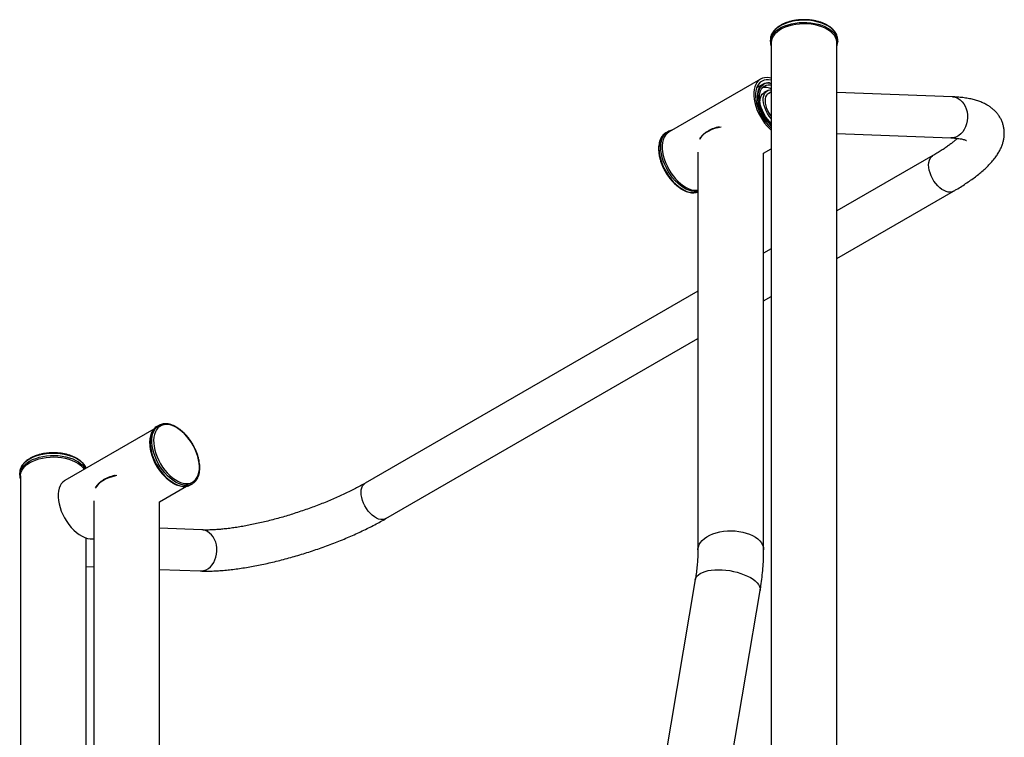
# Model space of a CAD drawing. Units: millimetres. Extents: x 239 to 1101, y 74 to 800.
# Drawn here: x 342 to 494, y 227 to 338 of the extents above; entities that cross this region are included whole.
import ezdxf

# ---------------------------------------------------------------- set-up
doc = ezdxf.new("R2010")
doc.units = ezdxf.units.MM
doc.header["$LTSCALE"] = 10

msp = doc.modelspace()

# ---------------------------------------------------------------- linework, layer by layer
at = {"color": 7, "linetype": 'Continuous', "lineweight": 25}
for p, q in [((458.1, 334.92), (458.1, 334.88)), ((458.1, 334.88), (458.1, 334.55)), ((468.49, 334.71), (468.5, 334.55)), ((468.5, 334.55), (468.5, 334.88)), ((458.22, 334.39), (458.22, 207.01)), ((468.38, 207.01), (468.38, 334.39)), ((456.59, 328.78), (442.44, 320.62)), ((456.98, 328), (455.96, 327.41)), ((457.95, 328.18), (458.22, 328.14)), ((458.01, 328.15), (458.22, 328.12)), ((458.09, 327.89), (458.22, 327.88)), ((457.62, 326.99), (457.11, 326.7)), ((458.22, 326.79), (457.85, 326.58)), ((486.24, 326.04), (468.38, 326.73)), ((442.24, 320.64), (441.96, 320.48)), ((442.11, 320.55), (442.24, 320.64)), ((468.38, 320.38), (485.99, 319.69)), ((457.06, 317.33), (458.22, 317.99)), ((446.9, 317.5), (446.9, 256.03)), ((457.06, 256.03), (457.06, 317.33)), ((483.2, 316.95), (468.38, 308.4)), ((468.38, 301.06), (486.38, 311.46)), ((458.22, 302.53), (457.06, 301.86)), ((446.9, 296), (395.52, 266.34)), ((457.06, 294.53), (458.22, 295.2)), ((398.7, 260.84), (446.9, 288.67)), ((362.83, 274.66), (349.11, 266.74)), ((363.61, 275.25), (363.33, 275.09)), ((363.61, 275.25), (363.72, 275.31)), ((342.13, 267.93), (342.13, 267.6)), ((342.13, 267.54), (342.13, 267.6)), ((342.25, 267.44), (342.25, 140.06)), ((368.53, 266.08), (368.81, 266.24)), ((368.87, 266.28), (368.81, 266.24)), ((363.73, 263.44), (367.9, 265.85)), ((353.57, 263.61), (353.57, 202.15)), ((363.73, 202.15), (363.73, 263.45)), ((370.27, 259.09), (363.73, 259.35)), ((352.41, 140.06), (352.41, 257.84)), ((352.41, 253.43), (353.57, 253.39)), ((363.73, 252.99), (370.03, 252.75)), ((446.5, 251.42), (436.63, 193.01)), ((446.64, 191.32), (456.51, 249.73))]:
    msp.add_line(p, q, dxfattribs=at)
at = {"color": 8, "linetype": 'Continuous', "lineweight": 25, "flags": 128}
for points in [[(466.97, 337), (466.52, 337.23), (466.03, 337.43), (465.5, 337.6), (464.93, 337.73), (464.35, 337.82), (463.75, 337.87), (463.15, 337.88), (462.54, 337.85), (461.95, 337.78), (461.38, 337.67), (460.83, 337.52), (460.32, 337.34), (459.84, 337.12), (459.41, 336.87), (459.04, 336.6), (458.72, 336.3), (458.47, 335.99), (458.27, 335.65), (458.15, 335.31), (458.1, 334.96), (458.1, 334.92)], [(458.1, 334.57), (458.1, 334.64), (458.15, 334.99), (458.27, 335.33), (458.47, 335.66), (458.72, 335.98), (459.04, 336.27), (459.41, 336.55), (459.84, 336.79), (460.32, 337.01), (460.83, 337.19), (461.38, 337.34), (461.95, 337.45), (462.54, 337.52), (463.15, 337.55), (463.75, 337.54), (464.35, 337.49), (464.93, 337.4), (465.5, 337.27), (466.03, 337.11), (466.52, 336.91), (466.97, 336.67)], [(468.5, 334.88), (468.48, 335.14), (468.39, 335.48), (468.23, 335.82), (468.01, 336.15), (467.72, 336.45), (467.38, 336.74), (466.97, 337)], [(466.97, 336.67), (467.38, 336.41), (467.72, 336.13), (468.01, 335.82), (468.23, 335.49), (468.39, 335.16), (468.48, 334.81), (468.49, 334.71)], [(458.22, 321.58), (457.95, 321.85), (457.6, 322.25), (457.27, 322.69), (456.98, 323.15), (456.73, 323.64), (456.51, 324.13), (456.34, 324.63), (456.22, 325.13), (456.14, 325.62), (456.11, 326.08), (456.14, 326.51), (456.22, 326.91), (456.34, 327.26), (456.51, 327.56), (456.73, 327.81), (456.98, 328)], [(457.82, 326.58), (457.92, 326.64), (458.02, 326.68)], [(486.24, 326.04), (486.42, 326.02), (486.78, 325.94), (487.12, 325.79), (487.44, 325.57), (487.73, 325.29), (487.98, 324.96), (488.2, 324.58), (488.36, 324.16), (488.48, 323.72), (488.54, 323.25), (488.55, 322.78), (488.51, 322.31), (488.41, 321.85), (488.26, 321.41), (488.06, 321.01), (487.82, 320.64), (487.54, 320.33), (487.23, 320.07), (486.9, 319.88), (486.54, 319.75), (486.18, 319.7), (485.99, 319.69)], [(450.49, 321.37), (450.01, 321.27), (449.47, 321.12), (448.96, 320.93), (448.5, 320.7), (448.09, 320.45), (447.73, 320.17), (447.43, 319.87), (447.2, 319.55), (447.13, 319.43)], [(441.96, 320.48), (441.74, 320.33), (441.49, 320.08), (441.27, 319.78), (441.11, 319.42), (440.98, 319.02), (440.91, 318.58), (440.88, 318.1)], [(441.17, 318.26), (441.19, 318.74), (441.27, 319.18), (441.39, 319.59), (441.56, 319.94), (441.77, 320.25), (442.03, 320.49), (442.11, 320.55)], [(440.88, 318.1), (440.91, 317.59), (440.98, 317.06), (441.11, 316.52), (441.27, 315.97), (441.49, 315.42), (441.74, 314.87), (442.04, 314.34), (442.36, 313.84), (442.72, 313.36), (443.1, 312.92), (443.51, 312.52), (443.92, 312.16), (444.35, 311.86), (444.77, 311.61), (445.2, 311.43), (445.61, 311.3), (446.02, 311.24), (446.4, 311.24), (446.76, 311.3), (446.9, 311.35)], [(446.9, 311.43), (446.68, 311.4), (446.3, 311.4), (445.9, 311.46), (445.48, 311.59), (445.06, 311.78), (444.63, 312.02), (444.2, 312.33), (443.79, 312.68), (443.39, 313.08), (443, 313.52), (442.65, 314), (442.32, 314.51), (442.03, 315.04), (441.77, 315.58), (441.56, 316.13), (441.39, 316.68), (441.27, 317.22), (441.19, 317.75), (441.17, 318.26)], [(486.38, 311.46), (486.17, 311.36), (485.89, 311.31), (485.59, 311.32), (485.26, 311.4), (484.93, 311.54), (484.6, 311.74), (484.27, 311.99), (483.95, 312.29), (483.65, 312.64), (483.37, 313.02), (483.13, 313.43), (482.92, 313.85), (482.76, 314.28), (482.64, 314.71), (482.57, 315.13), (482.55, 315.53), (482.58, 315.9), (482.66, 316.23), (482.78, 316.52), (482.95, 316.75), (483.17, 316.93), (483.2, 316.95)], [(363.33, 275.09), (363.26, 275.04), (362.98, 274.82), (362.75, 274.54), (362.55, 274.21), (362.41, 273.83), (362.31, 273.41), (362.26, 272.95), (362.26, 272.46), (362.31, 271.94), (362.41, 271.4), (362.55, 270.85), (362.75, 270.3), (362.98, 269.75), (363.26, 269.21), (363.57, 268.69), (363.91, 268.2), (364.28, 267.74), (364.67, 267.32), (365.08, 266.94), (365.5, 266.61), (365.93, 266.34), (366.36, 266.12), (366.78, 265.96), (367.19, 265.87), (367.58, 265.84), (367.95, 265.87), (368.29, 265.97), (368.53, 266.08)], [(368.81, 266.24), (368.58, 266.13), (368.23, 266.03), (367.86, 266), (367.47, 266.03), (367.06, 266.13), (366.64, 266.28), (366.21, 266.5), (365.79, 266.78), (365.36, 267.1), (364.96, 267.48), (364.56, 267.9), (364.19, 268.37), (363.85, 268.86), (363.54, 269.38), (363.26, 269.91), (363.03, 270.46), (362.84, 271.01), (362.69, 271.56), (362.59, 272.1), (362.54, 272.62), (362.54, 273.11), (362.59, 273.57), (362.69, 274), (362.84, 274.38), (363.03, 274.71), (363.26, 274.98), (363.54, 275.2), (363.61, 275.25)], [(352.39, 268.63), (352.36, 268.71), (352.16, 269.04), (351.91, 269.36), (351.59, 269.65), (351.22, 269.93), (350.79, 270.17), (350.31, 270.39), (349.8, 270.57), (349.25, 270.72), (348.68, 270.83), (348.09, 270.9), (347.48, 270.93), (346.88, 270.92), (346.28, 270.87), (345.7, 270.78), (345.13, 270.65), (344.6, 270.49), (344.11, 270.29), (343.66, 270.05), (343.25, 269.79), (342.91, 269.51), (342.62, 269.2), (342.4, 268.88), (342.24, 268.54), (342.15, 268.19), (342.13, 267.93)], [(342.13, 267.6), (342.15, 267.87), (342.24, 268.21), (342.4, 268.55), (342.62, 268.87), (342.91, 269.18), (343.25, 269.47), (343.66, 269.73), (344.11, 269.96), (344.6, 270.16), (345.13, 270.33), (345.7, 270.45), (346.28, 270.54), (346.88, 270.6), (347.48, 270.61), (348.09, 270.58), (348.68, 270.5), (349.25, 270.39), (349.8, 270.25), (350.31, 270.06), (350.79, 269.85), (351.22, 269.6), (351.59, 269.33), (351.91, 269.03), (352.16, 268.71), (352.26, 268.56)], [(357.15, 267.49), (356.95, 267.45), (356.39, 267.32), (355.87, 267.14), (355.39, 266.94), (354.95, 266.7), (354.56, 266.43), (354.23, 266.14), (353.97, 265.83), (353.79, 265.55)], [(395.08, 263.67), (394.96, 264.1), (394.89, 264.52), (394.87, 264.92), (394.9, 265.28), (394.97, 265.62), (395.1, 265.9), (395.27, 266.14), (395.48, 266.31), (395.52, 266.34)], [(398.7, 260.84), (398.49, 260.75), (398.21, 260.69), (397.9, 260.7), (397.58, 260.78), (397.25, 260.92), (396.92, 261.12), (396.58, 261.37), (396.26, 261.67), (395.96, 262.02), (395.69, 262.4), (395.45, 262.81), (395.24, 263.23), (395.08, 263.67)], [(370.03, 252.75), (370.21, 252.75), (370.58, 252.81), (370.93, 252.93), (371.27, 253.13), (371.58, 253.38), (371.85, 253.7), (372.1, 254.06), (372.29, 254.46), (372.44, 254.9), (372.54, 255.36), (372.59, 255.83), (372.58, 256.31), (372.51, 256.77), (372.4, 257.22), (372.23, 257.63), (372.02, 258.01), (371.76, 258.35), (371.47, 258.62), (371.15, 258.84), (370.81, 258.99), (370.45, 259.08), (370.27, 259.09)], [(446.9, 256.03), (446.91, 256.16), (446.97, 256.5), (447.1, 256.84), (447.31, 257.17), (447.57, 257.48), (447.9, 257.77), (448.29, 258.04), (448.73, 258.28), (449.21, 258.49), (449.73, 258.66), (450.29, 258.79), (450.86, 258.89), (451.46, 258.95), (452.06, 258.96), (452.66, 258.94), (453.25, 258.87), (453.82, 258.76), (454.37, 258.62), (454.88, 258.44), (455.36, 258.22), (455.78, 257.98), (456.15, 257.7), (456.47, 257.41), (456.72, 257.09), (456.9, 256.76), (457.02, 256.42), (457.06, 256.07), (457.06, 256.03)], [(446.5, 251.42), (446.5, 251.46), (446.59, 251.71), (446.75, 251.95), (446.98, 252.17), (447.27, 252.37), (447.62, 252.54), (448.02, 252.68), (448.47, 252.8), (448.97, 252.88), (449.5, 252.93), (450.05, 252.95), (450.63, 252.93), (451.22, 252.88), (451.82, 252.8), (452.41, 252.69), (452.99, 252.55), (453.55, 252.38), (454.07, 252.18), (454.57, 251.96), (455.02, 251.73)], [(455.02, 251.73), (455.42, 251.47), (455.76, 251.21), (456.05, 250.93), (456.27, 250.65), (456.42, 250.37), (456.51, 250.09), (456.53, 249.82), (456.51, 249.73)]]:
    msp.add_lwpolyline(points, dxfattribs=at)
at = {"color": 7, "linetype": 'Continuous', "lineweight": 25, "flags": 128}
for points in [[(468.38, 334.39), (468.37, 334.52), (468.31, 334.86), (468.18, 335.2), (467.98, 335.53), (467.71, 335.84), (467.38, 336.13), (466.99, 336.4), (466.56, 336.64), (466.07, 336.84), (465.55, 337.02), (465, 337.15), (464.42, 337.25), (463.82, 337.3), (463.22, 337.32), (462.62, 337.29), (462.03, 337.23), (461.46, 337.12), (460.91, 336.98), (460.4, 336.79), (459.92, 336.58), (459.5, 336.33), (459.13, 336.06), (458.81, 335.76), (458.56, 335.45), (458.38, 335.12), (458.26, 334.78), (458.22, 334.43), (458.22, 334.39)], [(458.22, 328.92), (457.98, 328.98), (457.58, 329.02), (457.21, 329), (456.86, 328.91), (456.55, 328.76), (456.27, 328.55), (456.03, 328.28), (455.84, 327.95), (455.69, 327.58), (455.59, 327.16), (455.54, 326.7), (455.54, 326.21), (455.59, 325.69), (455.69, 325.16), (455.84, 324.61), (456.03, 324.06), (456.27, 323.52), (456.55, 322.98), (456.86, 322.47), (457.21, 321.98), (457.58, 321.53), (457.98, 321.12), (458.22, 320.9)], [(458.22, 328.61), (458.22, 328.61), (457.83, 328.68), (457.46, 328.68), (457.12, 328.61), (456.81, 328.48), (456.53, 328.29), (456.3, 328.04), (456.1, 327.74), (455.95, 327.38), (455.85, 326.98), (455.8, 326.54), (455.8, 326.07), (455.85, 325.57), (455.95, 325.05), (456.1, 324.52), (456.3, 323.99), (456.53, 323.47), (456.81, 322.96), (457.12, 322.47), (457.46, 322.01), (457.83, 321.59), (458.22, 321.21), (458.22, 321.21)], [(458.22, 321.7), (458, 321.91), (457.66, 322.3), (457.34, 322.73), (457.05, 323.19), (456.8, 323.67), (456.59, 324.16), (456.42, 324.66), (456.3, 325.15), (456.22, 325.62), (456.2, 326.08), (456.22, 326.5), (456.3, 326.89), (456.42, 327.24), (456.59, 327.54), (456.81, 327.78), (457.06, 327.97), (457.1, 327.99)], [(458.22, 321.94), (458, 322.17), (457.67, 322.57), (457.37, 322.99), (457.1, 323.45), (456.87, 323.92), (456.68, 324.4), (456.54, 324.88), (456.45, 325.35), (456.4, 325.8), (456.41, 326.22), (456.47, 326.61), (456.58, 326.96), (456.73, 327.27), (456.93, 327.51), (457.17, 327.7), (457.44, 327.83), (457.75, 327.9), (458.09, 327.89)], [(458.22, 322.69), (458.2, 322.71), (457.92, 323.06), (457.66, 323.44), (457.45, 323.85), (457.27, 324.27), (457.13, 324.69), (457.04, 325.1), (457, 325.5), (457.01, 325.87), (457.07, 326.2), (457.18, 326.5), (457.33, 326.74), (457.53, 326.93), (457.76, 327.06), (458.02, 327.12), (458.22, 327.13)], [(456.5, 325.05), (456.49, 325.2), (456.5, 325.57), (456.56, 325.91), (456.67, 326.2), (456.82, 326.45), (457.02, 326.63), (457.11, 326.7)], [(458.22, 323.1), (458.19, 323.13), (457.94, 323.48), (457.73, 323.86), (457.56, 324.25), (457.43, 324.65), (457.35, 325.04), (457.32, 325.41), (457.34, 325.75), (457.41, 326.05), (457.54, 326.3), (457.71, 326.5), (457.82, 326.58)], [(442.44, 320.62), (442.41, 320.6), (442.13, 320.39), (441.89, 320.12), (441.7, 319.79), (441.55, 319.41), (441.45, 318.99), (441.4, 318.54), (441.4, 318.04), (441.45, 317.53), (441.55, 316.99), (441.7, 316.45), (441.89, 315.9), (442.13, 315.35), (442.41, 314.82), (442.72, 314.31), (443.07, 313.82), (443.44, 313.37), (443.83, 312.95), (444.24, 312.59), (444.67, 312.27), (445.09, 312.01), (445.52, 311.81), (445.93, 311.67), (446.33, 311.6), (446.72, 311.59), (446.9, 311.61)], [(366.35, 274.91), (365.94, 275.12), (365.52, 275.28), (365.12, 275.37), (364.74, 275.39), (364.38, 275.35), (364.05, 275.25), (363.75, 275.09), (363.48, 274.87), (363.26, 274.59), (363.08, 274.25), (362.94, 273.87), (362.86, 273.45), (362.82, 272.99), (362.83, 272.5), (362.89, 271.98), (363.01, 271.45), (363.16, 270.91), (363.36, 270.37), (363.61, 269.84), (363.89, 269.32), (364.21, 268.82), (364.56, 268.35), (364.93, 267.91), (365.32, 267.52), (365.73, 267.17), (366.14, 266.87), (366.56, 266.63), (366.98, 266.45), (367.39, 266.33), (367.78, 266.27), (368.15, 266.27), (368.5, 266.34), (368.82, 266.48), (369.1, 266.67), (369.34, 266.92), (369.55, 267.23), (369.7, 267.59), (369.81, 267.99), (369.88, 268.43), (369.89, 268.91), (369.85, 269.41), (369.76, 269.94), (369.63, 270.47), (369.45, 271.01), (369.23, 271.55), (368.96, 272.08), (368.66, 272.59), (368.33, 273.07), (367.97, 273.53), (367.59, 273.94), (367.18, 274.32), (366.77, 274.64), (366.35, 274.91)], [(342.25, 267.44), (342.26, 267.57), (342.32, 267.92), (342.45, 268.26), (342.65, 268.58), (342.92, 268.9), (343.25, 269.19), (343.64, 269.45), (344.07, 269.69), (344.56, 269.9), (345.08, 270.07), (345.63, 270.21), (346.21, 270.3), (346.81, 270.36), (347.41, 270.37), (348.01, 270.35), (348.6, 270.28), (349.17, 270.18), (349.72, 270.03), (350.23, 269.85), (350.71, 269.63), (351.13, 269.39), (351.5, 269.12), (351.82, 268.82), (352.07, 268.5), (352.09, 268.46)], [(349.11, 266.74), (349.07, 266.71), (348.79, 266.5), (348.55, 266.23), (348.36, 265.91), (348.21, 265.53), (348.11, 265.11), (348.06, 264.65), (348.06, 264.16), (348.11, 263.64), (348.21, 263.11), (348.36, 262.56), (348.55, 262.01), (348.79, 261.47), (349.07, 260.94), (349.38, 260.42), (349.73, 259.94), (350.1, 259.48), (350.5, 259.07), (350.91, 258.71), (351.33, 258.39), (351.75, 258.13), (352.18, 257.93), (352.59, 257.79), (353, 257.71), (353.38, 257.7), (353.57, 257.72)]]:
    msp.add_lwpolyline(points, dxfattribs=at)
at = {"color": 7, "linetype": 'Continuous', "lineweight": 25}
for centre, radius, start, end in [((457.75, 326.64), 1.56, 82.5913, 119.3091), ((370.06, 272.99), 7.9, 187.2071, 237.0463)]:
    msp.add_arc(centre, radius, start, end, dxfattribs=at)
at = {"color": 8, "linetype": 'Continuous', "lineweight": 25}
msp.add_arc((457.82, 326.59), 1.57, 82.9641, 117.2177, dxfattribs=at)
at = {"color": 7, "linetype": 'Continuous', "lineweight": 25}
for points, knots in [([(466.93, 337.09), (466.86, 337.13), (466.65, 337.25), (466.26, 337.43), (465.77, 337.6), (465.25, 337.75), (464.71, 337.86), (464.15, 337.93), (463.57, 337.97), (463, 337.96), (462.43, 337.93), (461.87, 337.85), (461.33, 337.74), (460.81, 337.6), (460.32, 337.42), (459.86, 337.21), (459.45, 336.97), (459.08, 336.7), (458.77, 336.41), (458.51, 336.1), (458.31, 335.78), (458.17, 335.44), (458.11, 335.15), (458.11, 334.98), (458.11, 334.93)], [0, 0, 0, 0, 0.025233, 0.073015, 0.120773, 0.168491, 0.216169, 0.263815, 0.31144, 0.359057, 0.406679, 0.454315, 0.501979, 0.549684, 0.597443, 0.645266, 0.693154, 0.741096, 0.789038, 0.836873, 0.884449, 0.931595, 0.978216, 1, 1, 1, 1]), ([(468.49, 334.79), (468.49, 334.82), (468.51, 334.96), (468.47, 335.22), (468.38, 335.56), (468.22, 335.89), (468.01, 336.21), (467.74, 336.51), (467.41, 336.78), (467.14, 336.97), (466.97, 337.07), (466.93, 337.09)], [0, 0, 0, 0, 0.035514, 0.167006, 0.298378, 0.430401, 0.563672, 0.69828, 0.833933, 0.96358, 1, 1, 1, 1]), ([(468.38, 333.89), (468.41, 334), (468.48, 334.21), (468.51, 334.5), (468.49, 334.67), (468.48, 334.72)], [0, 0, 0, 0, 0.38502, 0.796882, 1, 1, 1, 1]), ([(458.11, 334.57), (458.1, 334.52), (458.1, 334.35), (458.13, 334.13), (458.2, 333.96), (458.22, 333.91)], [0, 0, 0, 0, 0.222195, 0.73735, 1, 1, 1, 1]), ([(458.22, 327.3), (458.19, 327.31), (458.04, 327.38), (457.76, 327.46), (457.39, 327.51), (457.1, 327.51), (456.94, 327.47), (456.9, 327.45)], [0, 0, 0, 0, 0.056328, 0.339897, 0.620374, 0.894092, 1, 1, 1, 1]), ([(486.38, 311.46), (486.53, 311.54), (486.97, 311.8), (487.67, 312.23), (488.47, 312.75), (489.23, 313.28), (489.96, 313.81), (490.64, 314.36), (491.28, 314.93), (491.88, 315.52), (492.44, 316.12), (492.91, 316.73), (493.3, 317.32), (493.61, 317.87), (493.85, 318.42), (494.04, 318.96), (494.16, 319.49), (494.23, 320.02), (494.24, 320.57), (494.2, 321.12), (494.08, 321.67), (493.91, 322.2), (493.68, 322.69), (493.4, 323.15), (493.07, 323.58), (492.69, 323.97), (492.28, 324.32), (491.82, 324.64), (491.31, 324.93), (490.75, 325.2), (490.12, 325.43), (489.43, 325.63), (488.67, 325.79), (487.85, 325.92), (487.04, 326), (486.49, 326.03), (486.24, 326.04)], [0, 0, 0, 0, 0.017473, 0.051375, 0.085494, 0.119946, 0.154806, 0.190165, 0.226119, 0.26275, 0.300043, 0.337662, 0.369928, 0.399876, 0.427647, 0.453616, 0.478182, 0.501702, 0.524479, 0.548908, 0.572651, 0.595935, 0.619007, 0.642036, 0.665275, 0.688992, 0.713495, 0.73913, 0.766291, 0.795388, 0.82676, 0.860491, 0.896173, 0.932916, 0.969676, 1, 1, 1, 1]), ([(450.21, 321.39), (450.14, 321.38), (449.89, 321.33), (449.48, 321.21), (449, 321.03), (448.56, 320.82), (448.16, 320.57), (447.8, 320.31), (447.51, 320.01), (447.3, 319.76), (447.21, 319.61), (447.19, 319.56)], [0, 0, 0, 0, 0.049924, 0.177535, 0.305301, 0.433245, 0.56137, 0.689633, 0.817849, 0.945698, 1, 1, 1, 1]), ([(442.04, 320.52), (442.01, 320.5), (441.88, 320.44), (441.67, 320.28), (441.42, 320.04), (441.22, 319.74), (441.05, 319.39), (440.93, 319), (440.85, 318.59), (440.83, 318.25), (440.82, 317.98), (440.83, 317.69), (440.87, 317.27), (440.96, 316.75), (441.1, 316.23), (441.28, 315.7), (441.49, 315.18), (441.75, 314.67), (442.03, 314.17), (442.35, 313.7), (442.7, 313.25), (443.06, 312.84), (443.45, 312.46), (443.85, 312.12), (444.26, 311.83), (444.67, 311.6), (445.08, 311.41), (445.49, 311.28), (445.89, 311.21), (446.28, 311.21), (446.62, 311.25), (446.82, 311.32), (446.9, 311.35)], [0, 0, 0, 0, 0.00945, 0.044334, 0.079186, 0.114211, 0.149566, 0.185276, 0.221263, 0.255657, 0.265321, 0.284451, 0.320679, 0.356888, 0.393067, 0.429215, 0.465339, 0.501447, 0.53755, 0.573656, 0.609772, 0.64591, 0.682079, 0.718289, 0.754547, 0.790855, 0.827203, 0.863552, 0.899819, 0.935889, 0.971634, 1, 1, 1, 1]), ([(442.87, 320.87), (442.77, 320.84), (442.54, 320.79), (442.28, 320.68), (442.15, 320.58), (442.1, 320.54)], [0, 0, 0, 0, 0.3852474, 0.7969757, 1, 1, 1, 1]), ([(486.98, 319.62), (486.89, 319.53), (486.68, 319.34), (486.3, 319.02), (485.85, 318.68), (485.35, 318.31), (484.78, 317.92), (484.17, 317.53), (483.63, 317.2), (483.3, 317.01), (483.2, 316.95)], [0, 0, 0, 0, 0.1133255, 0.24523, 0.3799047, 0.517016, 0.6562411, 0.7972813, 0.9398684, 1, 1, 1, 1]), ([(485.99, 319.69), (486.1, 319.69), (486.38, 319.68), (486.81, 319.64), (487.24, 319.59), (487.61, 319.53), (487.91, 319.46), (488.14, 319.39), (488.3, 319.33), (488.39, 319.29), (488.4, 319.28), (488.41, 319.28)], [0, 0, 0, 0, 0.071486, 0.197348, 0.320999, 0.441861, 0.559669, 0.674258, 0.785634, 0.894071, 1, 1, 1, 1]), ([(366.31, 275), (366.24, 275.04), (366.03, 275.16), (365.68, 275.31), (365.27, 275.44), (364.87, 275.51), (364.49, 275.52), (364.13, 275.46), (363.88, 275.39), (363.75, 275.32), (363.73, 275.31)], [0, 0, 0, 0, 0.078829, 0.228387, 0.378028, 0.527329, 0.675811, 0.822944, 0.968437, 1, 1, 1, 1]), ([(363.45, 275.15), (363.37, 275.1), (363.19, 275.01), (362.94, 274.8), (362.71, 274.53), (362.52, 274.21), (362.37, 273.85), (362.26, 273.45), (362.2, 273.01), (362.19, 272.55), (362.22, 272.05), (362.29, 271.54), (362.42, 271.02), (362.58, 270.5), (362.78, 269.98), (363.02, 269.46), (363.3, 268.96), (363.61, 268.47), (363.94, 268.01), (364.3, 267.59), (364.68, 267.2), (365.08, 266.84), (365.48, 266.54), (365.89, 266.28), (366.31, 266.08), (366.72, 265.93), (367.12, 265.84), (367.51, 265.81), (367.88, 265.84), (368.23, 265.92), (368.43, 266.03), (368.53, 266.08)], [0, 0, 0, 0, 0.027112, 0.060824, 0.094571, 0.128559, 0.162891, 0.197545, 0.232424, 0.267425, 0.302466, 0.337495, 0.372495, 0.407466, 0.44241, 0.477337, 0.512254, 0.547171, 0.582096, 0.617038, 0.652007, 0.687012, 0.722062, 0.75716, 0.792302, 0.827465, 0.862579, 0.897546, 0.932241, 0.966565, 1, 1, 1, 1]), ([(368.87, 266.28), (368.95, 266.34), (369.12, 266.45), (369.35, 266.69), (369.56, 266.99), (369.72, 267.34), (369.85, 267.72), (369.92, 268.15), (369.96, 268.61), (369.94, 269.09), (369.88, 269.59), (369.78, 270.11), (369.63, 270.63), (369.44, 271.16), (369.21, 271.68), (368.95, 272.19), (368.66, 272.68), (368.33, 273.15), (367.98, 273.59), (367.61, 273.99), (367.22, 274.36), (366.82, 274.68), (366.52, 274.88), (366.35, 274.98), (366.31, 275)], [0, 0, 0, 0, 0.037866, 0.083965, 0.130298, 0.17707, 0.22431, 0.271914, 0.319734, 0.367646, 0.415561, 0.463443, 0.511283, 0.559086, 0.606859, 0.654615, 0.702366, 0.750124, 0.797901, 0.845709, 0.893562, 0.941472, 0.986919, 1, 1, 1, 1]), ([(352.39, 268.63), (352.38, 268.67), (352.33, 268.82), (352.18, 269.07), (351.94, 269.38), (351.65, 269.67), (351.3, 269.94), (350.9, 270.19), (350.46, 270.41), (349.98, 270.6), (349.47, 270.75), (348.94, 270.88), (348.38, 270.96), (347.81, 271.01), (347.24, 271.02), (346.67, 271), (346.1, 270.94), (345.55, 270.84), (345.02, 270.71), (344.52, 270.54), (344.05, 270.34), (343.63, 270.11), (343.24, 269.86), (342.91, 269.57), (342.63, 269.27), (342.41, 268.95), (342.25, 268.61), (342.16, 268.27), (342.12, 268.03), (342.13, 267.9), (342.14, 267.89)], [0, 0, 0, 0, 0.012174, 0.049101, 0.086403, 0.124054, 0.161951, 0.199979, 0.238052, 0.276111, 0.314139, 0.352135, 0.390102, 0.42805, 0.465987, 0.503925, 0.541871, 0.579836, 0.617829, 0.655863, 0.693944, 0.732078, 0.770261, 0.808465, 0.846617, 0.884609, 0.922306, 0.959599, 0.996493, 1, 1, 1, 1]), ([(342.14, 267.53), (342.14, 267.44), (342.15, 267.24), (342.22, 267.05), (342.25, 266.95)], [0, 0, 0, 0, 0.475263, 1, 1, 1, 1]), ([(356.87, 267.51), (356.81, 267.5), (356.56, 267.45), (356.17, 267.33), (355.68, 267.15), (355.24, 266.94), (354.84, 266.7), (354.48, 266.44), (354.18, 266.14), (353.97, 265.89), (353.88, 265.73), (353.85, 265.68)], [0, 0, 0, 0, 0.0447, 0.172306, 0.300064, 0.428, 0.556118, 0.684377, 0.8126, 0.940472, 1, 1, 1, 1]), ([(395.52, 266.34), (395.39, 266.26), (395.02, 266.05), (394.38, 265.7), (393.58, 265.28), (392.74, 264.87), (391.87, 264.46), (390.96, 264.05), (390.03, 263.65), (389.07, 263.25), (388.09, 262.87), (387.09, 262.5), (386.08, 262.14), (385.06, 261.8), (384.04, 261.47), (383.01, 261.16), (381.99, 260.87), (380.97, 260.6), (379.96, 260.35), (378.97, 260.12), (377.99, 259.91), (377.04, 259.72), (376.11, 259.56), (375.21, 259.42), (374.35, 259.31), (373.52, 259.22), (372.74, 259.15), (372, 259.1), (371.31, 259.08), (370.74, 259.08), (370.41, 259.09), (370.27, 259.09)], [0, 0, 0, 0, 0.018752, 0.053751, 0.088918, 0.124274, 0.159788, 0.195433, 0.231185, 0.267023, 0.30293, 0.33889, 0.374887, 0.410908, 0.446939, 0.482966, 0.518974, 0.554949, 0.590877, 0.626742, 0.66253, 0.698219, 0.73379, 0.769218, 0.804474, 0.839526, 0.874336, 0.908859, 0.943042, 0.976826, 1, 1, 1, 1]), ([(370.03, 252.75), (370.18, 252.74), (370.62, 252.73), (371.39, 252.73), (372.33, 252.76), (373.3, 252.82), (374.3, 252.91), (375.31, 253.03), (376.34, 253.17), (377.4, 253.34), (378.47, 253.53), (379.55, 253.75), (380.65, 253.99), (381.75, 254.25), (382.87, 254.53), (383.99, 254.84), (385.11, 255.16), (386.23, 255.5), (387.34, 255.86), (388.45, 256.24), (389.55, 256.64), (390.64, 257.05), (391.71, 257.47), (392.76, 257.91), (393.79, 258.36), (394.8, 258.82), (395.79, 259.29), (396.74, 259.77), (397.65, 260.25), (398.3, 260.61), (398.64, 260.8), (398.7, 260.84)], [0, 0, 0, 0, 0.019196, 0.057559, 0.095423, 0.132817, 0.169824, 0.206518, 0.242957, 0.279189, 0.315252, 0.351178, 0.386993, 0.422719, 0.458375, 0.493976, 0.529539, 0.565075, 0.600597, 0.636118, 0.671645, 0.707191, 0.742766, 0.778386, 0.814063, 0.849815, 0.88566, 0.92162, 0.957721, 0.992216, 1, 1, 1, 1]), ([(446.9, 256.03), (446.9, 255.87), (446.9, 255.39), (446.87, 254.58), (446.79, 253.59), (446.68, 252.58), (446.57, 251.85), (446.5, 251.47), (446.5, 251.42)], [0, 0, 0, 0, 0.112913, 0.329138, 0.545836, 0.763076, 0.969599, 1, 1, 1, 1]), ([(456.51, 249.73), (456.55, 249.97), (456.67, 250.67), (456.82, 251.81), (456.95, 253.15), (457.04, 254.46), (457.06, 255.41), (457.06, 255.92), (457.06, 256.03)], [0, 0, 0, 0, 0.112859, 0.324323, 0.536152, 0.748313, 0.94914, 1, 1, 1, 1])]:
    msp.add_open_spline(points, degree=3, knots=knots, dxfattribs=at)

doc.saveas('drawing.dxf')
